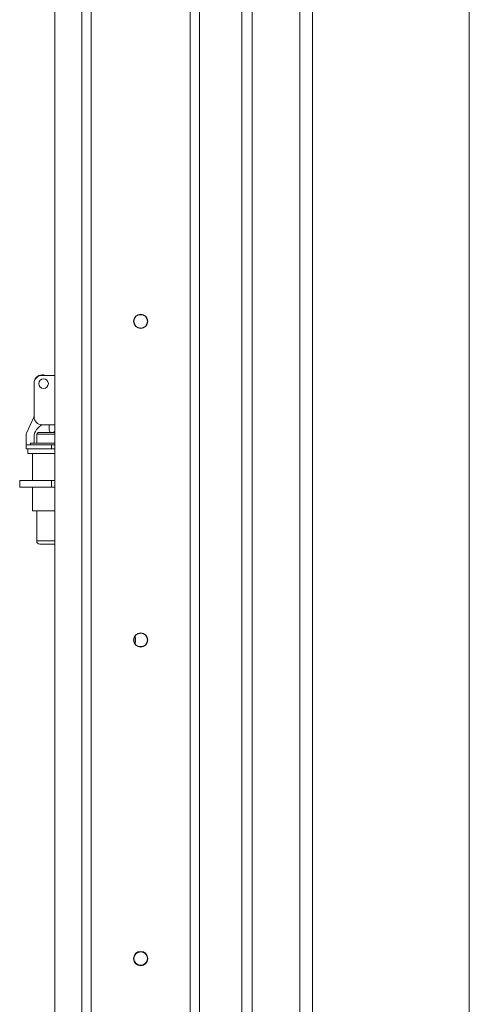
# Paper-space layout 'Sheet1(2)' of a CAD drawing. Units: millimetres. Extents: x 132 to 6614, y 50 to 5882.
# Drawn here: x 2459 to 2601, y 3547 to 3856 of the extents above; entities that cross this region are included whole.
import ezdxf

# ---------------------------------------------------------------- set-up
doc = ezdxf.new("R2010")
doc.units = ezdxf.units.MM

psp = doc.layouts.new('Sheet1(2)')

# ---------------------------------------------------------------- linework, layer by layer
at = {"color": 7, "linetype": 'Continuous', "lineweight": 0}
for p, q in [((2551.46, 4550.73), (2551.46, 1456.73)), ((2600.67, 1456.73), (2600.67, 4550.73)), ((2470.46, 4111.23), (2470.46, 2956.23)), ((2478.96, 4111.23), (2478.96, 2956.23)), ((2481.96, 4111.23), (2481.96, 2956.23)), ((2512.96, 4111.23), (2512.96, 2956.23)), ((2515.96, 4111.23), (2515.96, 2956.23)), ((2529.26, 4111.23), (2529.26, 2311.23)), ((2532.46, 4111.23), (2532.46, 2311.23)), ((2547.46, 2370.73), (2547.46, 4050.73)), ((2470.46, 3744.28), (2466.46, 3744.28)), ((2463.96, 3741.83), (2464.02, 3742.41)), ((2463.96, 3741.78), (2463.96, 3731.28)), ((2461.55, 3726.18), (2463.87, 3731.13)), ((2466.46, 3728.78), (2470.46, 3728.78)), ((2468.71, 3727.13), (2468.71, 3728.78)), ((2461.46, 3722.48), (2461.46, 3725.76)), ((2463.96, 3724.83), (2463.96, 3722.98)), ((2465.31, 3726.33), (2464.81, 3725.83)), ((2464.81, 3725.83), (2464.81, 3722.98)), ((2470.46, 3725.83), (2464.81, 3725.83)), ((2465.31, 3726.33), (2469.46, 3726.33)), ((2469.46, 3726.33), (2470.46, 3726.33)), ((2461.46, 3721.23), (2461.46, 3722.48)), ((2469.46, 3722.48), (2461.46, 3722.48)), ((2469.46, 3721.23), (2461.46, 3721.23)), ((2462.06, 3721.23), (2462.06, 3719.73)), ((2462.86, 3722.98), (2462.86, 3722.48)), ((2462.86, 3722.98), (2470.46, 3722.98)), ((2469.46, 3721.23), (2469.46, 3722.48)), ((2470.46, 3722.48), (2469.46, 3722.48)), ((2470.46, 3721.23), (2469.46, 3721.23)), ((2470.46, 3719.73), (2462.06, 3719.73)), ((2463.46, 3719.73), (2463.46, 3711.23)), ((2459.46, 3711.23), (2459.46, 3709.23)), ((2469.46, 3711.23), (2459.46, 3711.23)), ((2469.46, 3709.23), (2459.46, 3709.23)), ((2463.46, 3709.23), (2463.46, 3701.73)), ((2469.46, 3709.23), (2469.46, 3711.23)), ((2470.46, 3711.23), (2469.46, 3711.23)), ((2470.46, 3709.23), (2469.46, 3709.23)), ((2470.46, 3701.73), (2463.46, 3701.73)), ((2464.81, 3701.73), (2464.81, 3692.33)), ((2470.46, 3691.33), (2465.81, 3691.33))]:
    psp.add_line(p, q, dxfattribs=at)
at = {"color": 8, "linetype": 'Continuous', "lineweight": 0}
for p, q in [((2464.81, 3692.33), (2469.46, 3692.33)), ((2469.46, 3692.33), (2470.46, 3692.33))]:
    psp.add_line(p, q, dxfattribs=at)
at = {"color": 7, "linetype": 'Continuous', "lineweight": 0}
for centre, radius in [((2497.46, 3761.23), 2.25), ((2497.46, 3761.23), 2.1), ((2466.96, 3741.68), 1.5), ((2497.46, 3661.23), 2.25), ((2497.46, 3661.23), 2.1), ((2497.46, 3561.23), 2.25), ((2497.46, 3561.23), 2.1)]:
    psp.add_circle(centre, radius, dxfattribs=at)
for centre, radius, start, end in [((2466.46, 3741.78), 2.5, 90, 180), ((2466.58, 3741.83), 2.62, 69.1209, 160.649), ((2462.96, 3731.55), 1, 334.9538, 0), ((2466.46, 3731.28), 2.5, 180, 270), ((2468.16, 3724.83), 4.2, 109.8683, 180), ((2462.46, 3725.76), 1, 154.9538, 180), ((2469.51, 3727.13), 0.8, 180, 270), ((2469.76, 3727.13), 0.8, 270, 331.045), ((2465.81, 3692.33), 1, 180, 270), ((2489.46, 3661.23), 6.35, 349.5428, 10.4572)]:
    psp.add_arc(centre, radius, start, end, dxfattribs=at)

doc.saveas('drawing.dxf')
